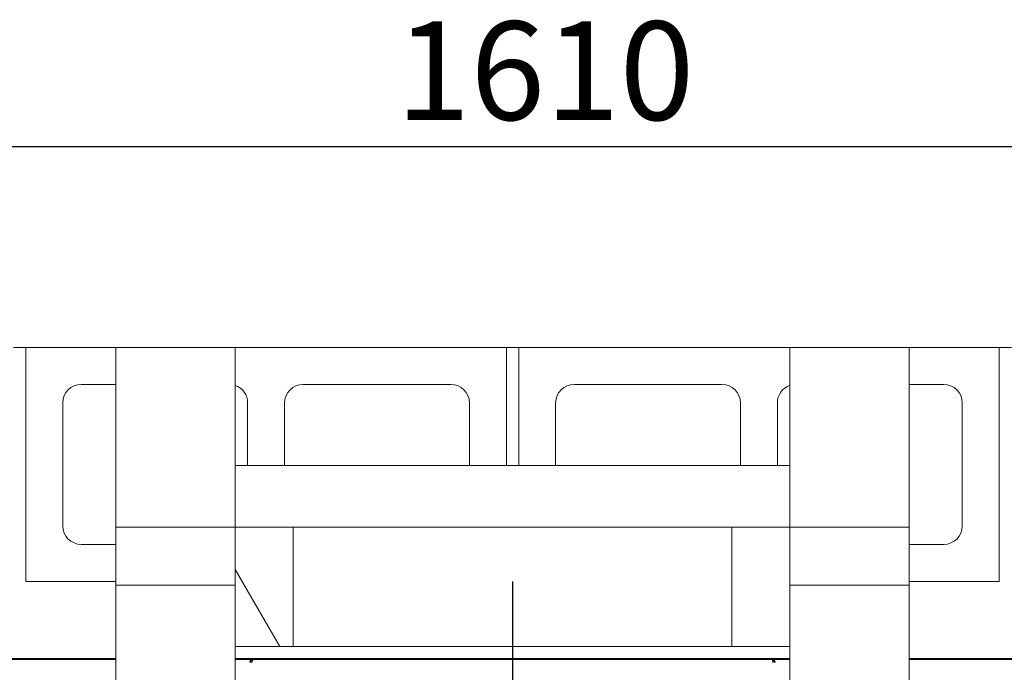
# Model space of a CAD drawing. Units: millimetres. Extents: x 565 to 11546, y 57 to 8274.
# Drawn here: x 1910 to 2710, y 7735 to 8265 of the extents above; entities that cross this region are included whole.
import ezdxf

# ---------------------------------------------------------------- set-up
doc = ezdxf.new("R2010")
doc.units = ezdxf.units.MM
doc.header["$LTSCALE"] = 40
doc.linetypes.add('CHAIN', pattern=[0.3543, 0.2362, -0.0295, 0.0591, -0.0295])
for name, color, linetype, lineweight in [('Center Mark(ISO)', 7, 'Continuous', 25), ('Dimensions(ISO)', 7, 'Continuous', 25), ('Hatch', 179, 'Continuous', 9), ('Visible Edges(ISO)', 7, 'Continuous', 18)]:
    doc.layers.add(name, color=color, linetype=linetype, lineweight=lineweight)
doc.styles.add('warmington~0', font='ARIALN.TTF')
doc.dimstyles.new('warmington', dxfattribs={"dimscale": 40, "dimtxt": 2, "dimasz": 2, "dimexe": 1.6, "dimexo": 1, "dimgap": 0.5, "dimtad": 1, "dimdec": 0, "dimrnd": 1e-08, "dimzin": 0, "dimdsep": 46, "dimtxsty": 'warmington~0', "dimblk": 'OBLIQUE', "dimcen": 0.09, "dimclrd": 8, "dimclre": 8, "dimclrt": 8, "dimadec": 0, "dimazin": 0, "dimtfac": 1.75, "dimtdec": 1, "dimtmove": 0, "dimatfit": 3, "dimfxl": 0, "dimtolj": 1, "dimtzin": 0, "dimlwd": 25, "dimlwe": 25, "dimarcsym": 0})
pattern_1 = [(120, (0, 0), (-109.9852, -63.5), [])]

# ---------------------------------------------------------------- blocks, each defined once
blk = doc.blocks.new('_Oblique')
at = {"color": 0, "linetype": 'ByBlock', "lineweight": -2}
blk.add_line((-0.5, -0.5), (0.5, 0.5), dxfattribs=at)
blk = doc.blocks.new('*D10')
at = {"layer": 'Defpoints', "color": 0, "linetype": 'Continuous'}
for p in [(3115.36, 8161.62), (1505.36, 7998.62), (3115.36, 7998.62)]:
    blk.add_point(p, dxfattribs=at)
at = {"layer": 'Dimensions(ISO)', "color": 8, "linetype": 'Continuous', "lineweight": 25}
for p, q in [((1505.36, 8038.62), (1505.36, 8225.62)), ((3115.36, 8038.62), (3115.36, 8225.62)), ((1505.36, 8161.62), (3115.36, 8161.62))]:
    blk.add_line(p, q, dxfattribs=at)
at = {"layer": 'Dimensions(ISO)', "color": 8, "linetype": 'Continuous', "lineweight": 25, "xscale": 80, "yscale": 80, "zscale": 80, "rotation": 180}
blk.add_blockref('_Oblique', (1505.36, 8161.62), dxfattribs=at)
at = {"layer": 'Dimensions(ISO)', "color": 8, "linetype": 'Continuous', "lineweight": 25, "xscale": 80, "yscale": 80, "zscale": 80}
blk.add_blockref('_Oblique', (3115.36, 8161.62), dxfattribs=at)
at = {"layer": 'Dimensions(ISO)', "color": 8, "linetype": 'Continuous', "lineweight": 25, "insert": (2215.6, 8263.31), "char_height": 80, "attachment_point": 1, "style": 'warmington~0'}
blk.add_mtext('\\A1;1610', dxfattribs=at)
blk = doc.blocks.new('*D12')
at = {"layer": 'Defpoints', "color": 0, "linetype": 'Continuous'}
for p in [(923.67, 7808.62), (1915.36, 7808.62), (1315.36, 7208.62)]:
    blk.add_point(p, dxfattribs=at)
at = {"layer": 'Dimensions(ISO)', "color": 8, "linetype": 'Continuous', "lineweight": 25}
for p, q in [((1875.36, 7808.62), (859.67, 7808.62)), ((923.67, 7208.62), (923.67, 7808.62)), ((1275.36, 7208.62), (859.67, 7208.62))]:
    blk.add_line(p, q, dxfattribs=at)
at = {"layer": 'Dimensions(ISO)', "color": 8, "linetype": 'Continuous', "lineweight": 25, "xscale": 80, "yscale": 80, "zscale": 80}
for p, rotation in [((923.67, 7808.62), 90), ((923.67, 7208.62), 270)]:
    blk.add_blockref('_Oblique', p, dxfattribs=dict(at, rotation=rotation))
at = {"layer": 'Dimensions(ISO)', "color": 8, "linetype": 'Continuous', "lineweight": 25, "insert": (821.97, 7436.07), "char_height": 80, "attachment_point": 1, "rotation": 90, "style": 'warmington~0'}
blk.add_mtext('\\A1;600', dxfattribs=at)

msp = doc.modelspace()

# ---------------------------------------------------------------- hatches: boundary and pattern name
at = {"layer": 'Hatch'}
h = msp.add_hatch(dxfattribs=at)
h.set_pattern_fill('ANSI31', color=256, scale=1016, angle=105, style=0)
h.set_pattern_definition([(150, (0, 0), (-63.5, -109.9852), [])])
h.paths.add_polyline_path([(1988.36, 7852.62), (1988.36, 7805.62), (2085.36, 7805.62), (2085.36, 7852.62)])
h = msp.add_hatch(dxfattribs=at)
h.set_pattern_fill('ANSI31', color=256, scale=1016, angle=75, style=0)
h.set_pattern_definition(pattern_1)
h.paths.add_polyline_path([(2132.36, 7852.62), (2085.36, 7852.62), (2085.36, 7805.62), (2085.36, 7755.62), (2132.36, 7755.62)])
h = msp.add_hatch(dxfattribs=at)
h.set_pattern_fill('ANSI31', color=256, scale=1016, angle=15, style=0)
h.set_pattern_definition([(60, (0, 0), (-109.9852, 63.5), [])])
h.paths.add_polyline_path([(2488.36, 7755.62), (2535.36, 7755.62), (2535.36, 7805.62), (2535.36, 7852.62), (2488.36, 7852.62)])
h = msp.add_hatch(dxfattribs=at)
h.set_pattern_fill('ANSI31', color=256, scale=1016, angle=75, style=0)
h.set_pattern_definition(pattern_1)
h.paths.add_polyline_path([(2535.36, 7852.62), (2535.36, 7805.62), (2632.36, 7805.62), (2632.36, 7852.62)])

# ---------------------------------------------------------------- linework, layer by layer
at = {"layer": 'Center Mark(ISO)', "linetype": 'CHAIN', "ltscale": 23.990969}
msp.add_line((2310.36, 7808.62), (2310.36, 7252.62), dxfattribs=at)
at = {"layer": 'Visible Edges(ISO)'}
for p, q in [((1915.36, 7998.62), (1905.36, 7998.62)), ((1915.36, 7808.62), (1915.36, 7998.62)), ((1915.36, 7998.62), (1988.36, 7998.62)), ((1988.36, 7998.62), (1988.36, 7852.62)), ((2085.36, 7998.62), (1988.36, 7998.62)), ((2085.36, 7998.62), (2305.36, 7998.62)), ((2085.36, 7998.62), (2085.36, 7852.62)), ((2315.36, 7998.62), (2305.36, 7998.62)), ((2305.36, 7998.62), (2305.36, 7902.62)), ((2315.36, 7902.62), (2315.36, 7998.62)), ((2315.36, 7998.62), (2535.36, 7998.62)), ((2535.36, 7998.62), (2535.36, 7852.62)), ((2632.36, 7998.62), (2535.36, 7998.62)), ((2632.36, 7998.62), (2705.36, 7998.62)), ((2632.36, 7998.62), (2632.36, 7852.62)), ((2715.36, 7998.62), (2705.36, 7998.62)), ((2705.36, 7998.62), (2705.36, 7808.62)), ((1960.36, 7968.62), (1988.36, 7968.62)), ((2140.36, 7968.62), (2260.36, 7968.62)), ((2360.36, 7968.62), (2480.36, 7968.62)), ((2632.36, 7968.62), (2660.36, 7968.62)), ((1945.36, 7853.62), (1945.36, 7953.62)), ((2095.36, 7953.62), (2095.36, 7902.62)), ((2125.36, 7902.62), (2125.36, 7953.62)), ((2275.36, 7953.62), (2275.36, 7902.62)), ((2345.36, 7902.62), (2345.36, 7953.62)), ((2495.36, 7953.62), (2495.36, 7902.62)), ((2525.36, 7902.62), (2525.36, 7953.62)), ((2675.36, 7953.62), (2675.36, 7853.62)), ((2085.36, 7902.62), (2535.36, 7902.62)), ((2085.36, 7902.62), (2085.36, 7852.62)), ((2535.36, 7852.62), (2535.36, 7902.62)), ((1988.36, 7852.62), (1988.36, 7805.62)), ((2085.36, 7852.62), (1988.36, 7852.62)), ((2085.36, 7805.62), (2085.36, 7852.62)), ((2132.36, 7852.62), (2085.36, 7852.62)), ((2085.36, 7852.62), (2085.36, 7755.62)), ((2132.36, 7852.62), (2488.36, 7852.62)), ((2132.36, 7755.62), (2132.36, 7852.62)), ((2535.36, 7852.62), (2488.36, 7852.62)), ((2488.36, 7852.62), (2488.36, 7755.62)), ((2535.36, 7852.62), (2535.36, 7805.62)), ((2632.36, 7852.62), (2535.36, 7852.62)), ((2535.36, 7755.62), (2535.36, 7852.62)), ((2632.36, 7805.62), (2632.36, 7852.62)), ((1988.36, 7838.62), (1960.36, 7838.62)), ((2660.36, 7838.62), (2632.36, 7838.62)), ((1988.36, 7808.62), (1915.36, 7808.62)), ((2705.36, 7808.62), (2632.36, 7808.62)), ((1988.36, 7805.62), (1988.36, 7255.62)), ((1988.36, 7805.62), (2085.36, 7805.62)), ((2535.36, 7805.62), (2632.36, 7805.62)), ((2632.36, 7805.62), (2632.36, 7255.62)), ((2085.36, 7755.62), (2085.36, 7305.62)), ((2085.36, 7755.62), (2132.36, 7755.62)), ((2132.36, 7755.62), (2488.36, 7755.62)), ((2488.36, 7755.62), (2535.36, 7755.62)), ((2535.36, 7755.62), (2535.36, 7305.62)), ((1703.96, 7745.97), (1988.36, 7745.97)), ((1703.96, 7745.22), (1988.36, 7745.22)), ((2085.36, 7745.97), (2098.29, 7745.97)), ((2085.36, 7745.22), (2098.29, 7745.22)), ((2098.29, 7745.97), (2522.42, 7745.97)), ((2098.29, 7745.97), (2098.29, 7745.22)), ((2098.29, 7745.22), (2522.42, 7745.22)), ((2098.84, 7744.32), (2098.84, 7745.22)), ((2098.84, 7744.32), (2099.31, 7744.32)), ((2521.87, 7744.32), (2521.4, 7744.32)), ((2521.87, 7744.32), (2521.87, 7745.22)), ((2522.42, 7745.97), (2522.42, 7745.22)), ((2522.42, 7745.97), (2535.36, 7745.97)), ((2522.42, 7745.22), (2535.36, 7745.22)), ((2632.36, 7745.97), (2916.76, 7745.97)), ((2632.36, 7745.22), (2916.76, 7745.22)), ((2097.11, 7742.92), (2099.1, 7742.92)), ((2521.61, 7742.92), (2523.61, 7742.92))]:
    msp.add_line(p, q, dxfattribs=at)
for centre, start, end in [((1960.36, 7953.62), 90, 180), ((2080.36, 7953.62), 0, 70.52878), ((2140.36, 7953.62), 90, 180), ((2260.36, 7953.62), 0, 90), ((2360.36, 7953.62), 90, 180), ((2480.36, 7953.62), 0, 90), ((2540.36, 7953.62), 109.47122, 180), ((2660.36, 7953.62), 0, 90), ((1960.36, 7853.62), 180, 270), ((2660.36, 7853.62), 270, 0)]:
    msp.add_arc(centre, 15, start, end, dxfattribs=at)
for points, knots in [([(2098.84, 7745.22), (2098.15, 7745.22), (2097.47, 7744.67), (2097.22, 7743.88), (2097.12, 7743.58), (2097.08, 7743.25), (2097.11, 7742.92)], [0, 0, 0, 0, 1.137023, 1.137023, 1.137023, 1.570796, 1.570796, 1.570796, 1.570796]), ([(2097.89, 7742.92), (2097.82, 7743.52), (2098.12, 7744.09), (2098.55, 7744.26), (2098.64, 7744.3), (2098.74, 7744.32), (2098.84, 7744.32)], [0, 0, 0, 0, 1.287268, 1.287268, 1.287268, 1.570796, 1.570796, 1.570796, 1.570796]), ([(2099.1, 7742.92), (2099.22, 7743.79), (2099.35, 7744.64), (2099.47, 7745), (2099.52, 7745.14), (2099.57, 7745.22), (2099.62, 7745.22)], [0, 0, 0, 0, 1.137023, 1.137023, 1.137023, 1.570796, 1.570796, 1.570796, 1.570796]), ([(2521.1, 7745.22), (2521.22, 7745.22), (2521.35, 7744.67), (2521.47, 7743.88), (2521.52, 7743.58), (2521.57, 7743.25), (2521.61, 7742.92)], [0, 0, 0, 0, 1.137023, 1.137023, 1.137023, 1.570796, 1.570796, 1.570796, 1.570796]), ([(2523.61, 7742.92), (2523.67, 7743.79), (2523.26, 7744.64), (2522.64, 7745), (2522.4, 7745.14), (2522.14, 7745.22), (2521.87, 7745.22)], [0, 0, 0, 0, 1.137023, 1.137023, 1.137023, 1.570796, 1.570796, 1.570796, 1.570796]), ([(2522.83, 7742.92), (2522.9, 7743.52), (2522.6, 7744.09), (2522.17, 7744.26), (2522.07, 7744.3), (2521.97, 7744.32), (2521.87, 7744.32)], [0, 0, 0, 0, 1.287268, 1.287268, 1.287268, 1.570796, 1.570796, 1.570796, 1.570796])]:
    msp.add_open_spline(points, degree=3, knots=knots, dxfattribs=at)

# ---------------------------------------------------------------- dimensions: what is measured, and where the dimension line sits
at = {"layer": 'Dimensions(ISO)', "color": 8, "linetype": 'Continuous', "lineweight": 25}
for base, p1, p2, angle, picture, middle in [((3115.36, 8161.62), (1505.36, 7998.62), (3115.36, 7998.62), 180, '*D10', (2310.36, 8161.62)), ((923.67, 7808.62), (1315.36, 7208.62), (1915.36, 7808.62), 90, '*D12', (923.67, 7508.62))]:
    dim = msp.add_linear_dim(base=base, p1=p1, p2=p2, angle=angle, dimstyle='warmington', override={"dimgap": 0.5, "dimdec": 0, "dimtol": 0, "dimlim": 0, "dimtp": 0, "dimtm": 0, "dimtdec": 1, "dimtofl": 0, "dimatfit": 1}, dxfattribs=at)
    dim.commit()
    dim.dimension.update_dxf_attribs({"geometry": picture, "text_midpoint": middle, "dimtype": 160})

doc.saveas('drawing.dxf')
